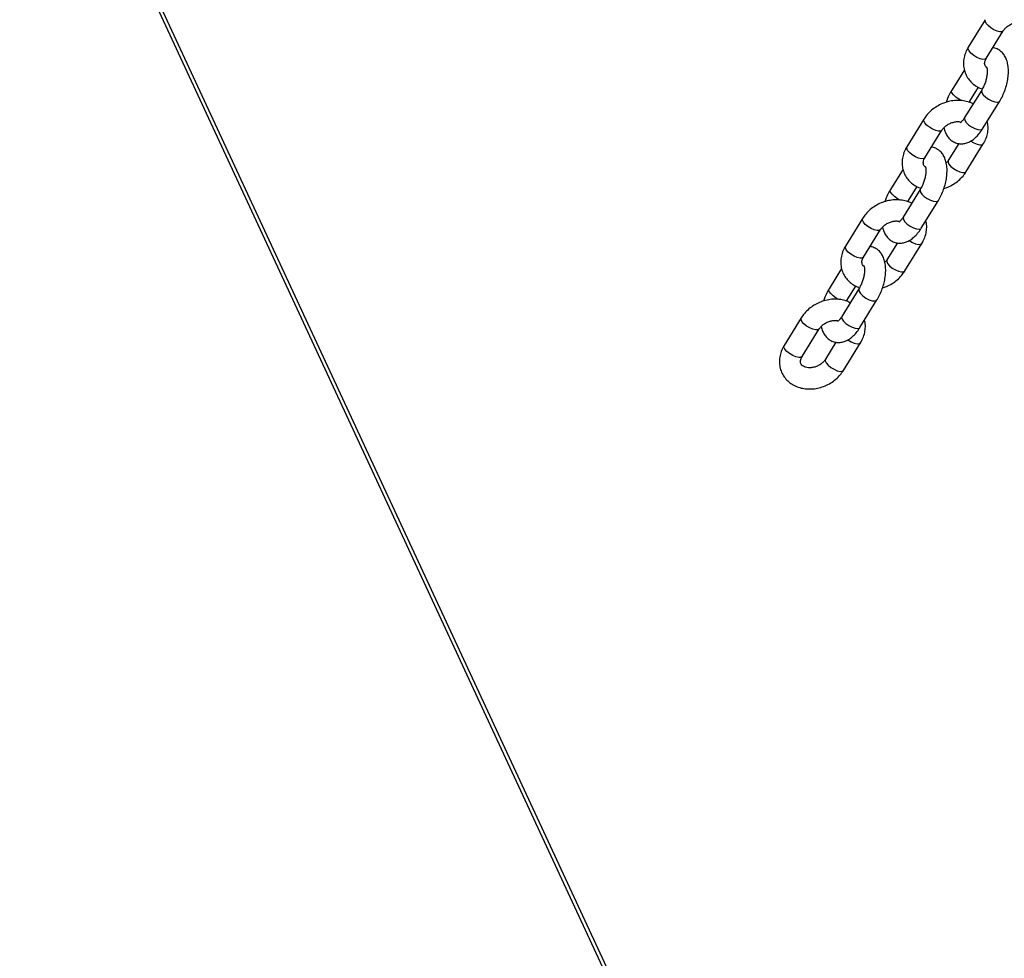
# Model space of a CAD drawing. Units: millimetres. Extents: x 0 to 42, y 0 to 29.8.
# Drawn here: x 24.2 to 24.8, y 16.8 to 17.3 of the extents above; entities that cross this region are included whole.
import ezdxf

# ---------------------------------------------------------------- set-up
doc = ezdxf.new("R2010")
doc.units = ezdxf.units.MM

msp = doc.modelspace()

# ---------------------------------------------------------------- linework, layer by layer
at = {"color": 7, "linetype": 'Continuous', "lineweight": 25}
for p, q in [((24.24686, 17.47461), (24.78002, 16.32621)), ((24.24686, 17.46971), (24.78002, 16.32131)), ((24.79402, 17.2951), (24.78436, 17.27946)), ((24.79457, 17.27315), (24.80423, 17.28879)), ((24.78217, 17.26671), (24.77507, 17.25521)), ((24.79197, 17.25524), (24.78231, 17.2396)), ((24.78528, 17.2489), (24.79016, 17.25681)), ((24.7849, 17.24824), (24.78528, 17.2489)), ((24.79252, 17.23329), (24.80218, 17.24893)), ((24.75925, 17.2388), (24.74959, 17.22316)), ((24.7598, 17.21685), (24.76946, 17.23249)), ((24.77896, 17.22497), (24.77301, 17.21535)), ((24.78322, 17.20904), (24.79288, 17.22468)), ((24.7474, 17.21041), (24.74029, 17.19891)), ((24.7572, 17.19894), (24.74754, 17.1833)), ((24.7505, 17.1926), (24.75539, 17.20051)), ((24.75013, 17.19194), (24.7505, 17.1926)), ((24.75775, 17.17699), (24.76741, 17.19263)), ((24.72448, 17.1825), (24.71482, 17.16686)), ((24.72503, 17.16055), (24.73469, 17.17619)), ((24.74419, 17.16868), (24.73824, 17.15905)), ((24.74845, 17.15274), (24.75811, 17.16838)), ((24.71262, 17.15411), (24.70552, 17.14261)), ((24.72243, 17.14264), (24.71277, 17.127)), ((24.71573, 17.13631), (24.72061, 17.14421)), ((24.71536, 17.13565), (24.71573, 17.13631)), ((24.72298, 17.1207), (24.73263, 17.13633)), ((24.6897, 17.1262), (24.68004, 17.11056)), ((24.69025, 17.10426), (24.69991, 17.1199)), ((24.70941, 17.11238), (24.70347, 17.10275)), ((24.71368, 17.09645), (24.72334, 17.11208))]:
    msp.add_line(p, q, dxfattribs=at)
at = {"color": 8, "linetype": 'Continuous', "lineweight": 25, "flags": 128}
for points in [[(24.80422, 17.28878), (24.80354, 17.2883), (24.8023, 17.28823), (24.80068, 17.2886), (24.79887, 17.28937), (24.79709, 17.29046), (24.79556, 17.29172), (24.79446, 17.29301), (24.79392, 17.29417), (24.79401, 17.29506), (24.79402, 17.2951)], [(24.79457, 17.27315), (24.79389, 17.27267), (24.79265, 17.27259), (24.79102, 17.27296), (24.78921, 17.27373), (24.78743, 17.27482), (24.7859, 17.27608), (24.7848, 17.27737), (24.78426, 17.27853), (24.78435, 17.27943), (24.78436, 17.27946)], [(24.78058, 17.24916), (24.77901, 17.24999), (24.77732, 17.25119), (24.77599, 17.25248), (24.77515, 17.25373), (24.77492, 17.25477), (24.77507, 17.25521)], [(24.79197, 17.25523), (24.79183, 17.2548), (24.79206, 17.25376), (24.79289, 17.25251), (24.79423, 17.25122), (24.79591, 17.25002), (24.79773, 17.24908), (24.79948, 17.2485), (24.80093, 17.24835), (24.80192, 17.24865), (24.80218, 17.24893)], [(24.78528, 17.24891), (24.78501, 17.24862), (24.78441, 17.24837)], [(24.76945, 17.23248), (24.76877, 17.23201), (24.76753, 17.23193), (24.76591, 17.2323), (24.7641, 17.23307), (24.76232, 17.23416), (24.76079, 17.23542), (24.75968, 17.23671), (24.75914, 17.23787), (24.75923, 17.23877), (24.75925, 17.2388)], [(24.78231, 17.2396), (24.78217, 17.23916), (24.7824, 17.23812), (24.78323, 17.23687), (24.78457, 17.23558), (24.78625, 17.23439), (24.78808, 17.23344), (24.78982, 17.23286), (24.79127, 17.23271), (24.79226, 17.23301), (24.79252, 17.23329)], [(24.78574, 17.22635), (24.78752, 17.22526), (24.78933, 17.22449), (24.79095, 17.22412), (24.79219, 17.2242), (24.79288, 17.22468)], [(24.7598, 17.21685), (24.75911, 17.21637), (24.75787, 17.21629), (24.75625, 17.21666), (24.75444, 17.21744), (24.75266, 17.21852), (24.75113, 17.21978), (24.75002, 17.22107), (24.74948, 17.22224), (24.74957, 17.22313), (24.74959, 17.22316)], [(24.77302, 17.21536), (24.773, 17.21532), (24.77291, 17.21442), (24.77345, 17.21326), (24.77455, 17.21197), (24.77608, 17.21071), (24.77786, 17.20962), (24.77967, 17.20885), (24.78129, 17.20848), (24.78253, 17.20856), (24.78322, 17.20904)], [(24.74581, 17.19286), (24.74423, 17.1937), (24.74255, 17.19489), (24.74121, 17.19619), (24.74038, 17.19743), (24.74015, 17.19847), (24.74029, 17.19891)], [(24.7572, 17.19894), (24.75706, 17.1985), (24.75728, 17.19746), (24.75812, 17.19621), (24.75946, 17.19492), (24.76114, 17.19373), (24.76296, 17.19278), (24.7647, 17.1922), (24.76616, 17.19205), (24.76715, 17.19235), (24.76741, 17.19263)], [(24.7505, 17.19261), (24.75024, 17.19232), (24.74963, 17.19207)], [(24.73468, 17.17618), (24.734, 17.17571), (24.73276, 17.17563), (24.73114, 17.176), (24.72932, 17.17678), (24.72755, 17.17786), (24.72601, 17.17912), (24.72491, 17.18041), (24.72437, 17.18158), (24.72446, 17.18247), (24.72448, 17.1825)], [(24.74754, 17.1833), (24.7474, 17.18286), (24.74763, 17.18182), (24.74846, 17.18058), (24.7498, 17.17928), (24.75148, 17.17809), (24.7533, 17.17714), (24.75505, 17.17656), (24.7565, 17.17641), (24.75749, 17.17671), (24.75775, 17.17699)], [(24.75097, 17.17005), (24.75275, 17.16896), (24.75456, 17.16819), (24.75618, 17.16782), (24.75742, 17.1679), (24.75811, 17.16838)], [(24.72503, 17.16055), (24.72434, 17.16007), (24.7231, 17.15999), (24.72148, 17.16036), (24.71967, 17.16114), (24.71789, 17.16222), (24.71635, 17.16348), (24.71525, 17.16478), (24.71471, 17.16594), (24.7148, 17.16683), (24.71482, 17.16686)], [(24.73825, 17.15906), (24.73822, 17.15902), (24.73813, 17.15813), (24.73867, 17.15696), (24.73978, 17.15567), (24.74131, 17.15441), (24.74309, 17.15333), (24.7449, 17.15255), (24.74652, 17.15218), (24.74776, 17.15226), (24.74845, 17.15274)], [(24.71103, 17.13656), (24.70946, 17.1374), (24.70778, 17.13859), (24.70644, 17.13989), (24.7056, 17.14113), (24.70538, 17.14217), (24.70552, 17.14261)], [(24.72242, 17.14264), (24.72228, 17.1422), (24.72251, 17.14116), (24.72334, 17.13992), (24.72468, 17.13862), (24.72637, 17.13743), (24.72819, 17.13648), (24.72993, 17.1359), (24.73138, 17.13575), (24.73237, 17.13605), (24.73263, 17.13633)], [(24.71573, 17.13631), (24.71547, 17.13603), (24.71486, 17.13577)], [(24.6999, 17.11988), (24.69922, 17.11941), (24.69798, 17.11933), (24.69636, 17.1197), (24.69455, 17.12048), (24.69277, 17.12156), (24.69124, 17.12283), (24.69014, 17.12412), (24.6896, 17.12528), (24.68969, 17.12617), (24.6897, 17.1262)], [(24.71277, 17.127), (24.71262, 17.12657), (24.71285, 17.12552), (24.71369, 17.12428), (24.71502, 17.12298), (24.71671, 17.12179), (24.71853, 17.12085), (24.72027, 17.12026), (24.72173, 17.12012), (24.72271, 17.12042), (24.72298, 17.1207)], [(24.71619, 17.11375), (24.71797, 17.11267), (24.71978, 17.11189), (24.72141, 17.11152), (24.72265, 17.1116), (24.72334, 17.11208)], [(24.69025, 17.10426), (24.68957, 17.10377), (24.68833, 17.10369), (24.6867, 17.10406), (24.68489, 17.10484), (24.68311, 17.10592), (24.68158, 17.10719), (24.68048, 17.10848), (24.67994, 17.10964), (24.68003, 17.11053), (24.68004, 17.11056)], [(24.70348, 17.10277), (24.70345, 17.10272), (24.70336, 17.10183), (24.7039, 17.10067), (24.705, 17.09938), (24.70654, 17.09811), (24.70831, 17.09703), (24.71012, 17.09625), (24.71175, 17.09588), (24.71299, 17.09596), (24.71368, 17.09644)]]:
    msp.add_lwpolyline(points, dxfattribs=at)
at = {"color": 7, "linetype": 'Continuous', "lineweight": 25}
for points, knots in [([(24.80423, 17.28879), (24.80439, 17.28902), (24.80487, 17.28975), (24.80602, 17.29096), (24.8078, 17.29222), (24.80983, 17.29314), (24.81191, 17.29362), (24.81359, 17.29372), (24.81439, 17.29356), (24.81464, 17.2935)], [0, 0, 0, 0, 0.0781277, 0.2474196, 0.41683, 0.5857538, 0.7541144, 0.9215031, 1, 1, 1, 1]), ([(24.78436, 17.27946), (24.78402, 17.27886), (24.78311, 17.27728), (24.78211, 17.27451), (24.78157, 17.27124), (24.78172, 17.26802), (24.78251, 17.26497), (24.78389, 17.2622), (24.7858, 17.25979), (24.78817, 17.25783), (24.79038, 17.25651), (24.79187, 17.25604), (24.79234, 17.2559)], [0, 0, 0, 0, 0.068776, 0.183947, 0.298332, 0.410572, 0.520441, 0.628387, 0.735286, 0.841976, 0.949516, 1, 1, 1, 1]), ([(24.80218, 17.24893), (24.80249, 17.24945), (24.80337, 17.25093), (24.80461, 17.2536), (24.80579, 17.25692), (24.80663, 17.26032), (24.8071, 17.26373), (24.80717, 17.26708), (24.80679, 17.27017), (24.80596, 17.27289), (24.80475, 17.27513), (24.80319, 17.27696), (24.80122, 17.27833), (24.79952, 17.27908), (24.79849, 17.27915), (24.79829, 17.27916)], [0, 0, 0, 0, 0.048578, 0.139011, 0.22866, 0.318401, 0.408995, 0.501582, 0.597596, 0.683906, 0.762385, 0.835265, 0.905328, 0.981511, 1, 1, 1, 1]), ([(24.7948, 17.26827), (24.79479, 17.26828), (24.79476, 17.26834), (24.79496, 17.26781), (24.79512, 17.26673), (24.79514, 17.26513), (24.79492, 17.26314), (24.79444, 17.26091), (24.79368, 17.25863), (24.79282, 17.25668), (24.79221, 17.25565), (24.79197, 17.25524)], [0, 0, 0, 0, 0.050303, 0.156879, 0.267183, 0.384697, 0.509862, 0.640784, 0.774949, 0.909861, 1, 1, 1, 1]), ([(24.79479, 17.268), (24.79464, 17.26812), (24.79416, 17.26849), (24.79383, 17.26917), (24.7936, 17.27013), (24.79374, 17.27139), (24.79416, 17.27245), (24.79451, 17.27304), (24.79457, 17.27315)], [0, 0, 0, 0, 0.099587, 0.330113, 0.567505, 0.767696, 0.955735, 1, 1, 1, 1]), ([(24.77507, 17.25521), (24.77476, 17.25469), (24.77388, 17.2532), (24.77277, 17.25089), (24.77214, 17.24903), (24.7719, 17.24829)], [0, 0, 0, 0, 0.243932, 0.698036, 1, 1, 1, 1]), ([(24.78709, 17.24733), (24.78683, 17.24748), (24.78566, 17.24816), (24.78327, 17.24887), (24.77999, 17.24941), (24.77655, 17.24936), (24.77307, 17.24877), (24.76967, 17.24764), (24.76645, 17.246), (24.76353, 17.24388), (24.76107, 17.24147), (24.75983, 17.23965), (24.75925, 17.2388)], [0, 0, 0, 0, 0.02955, 0.134408, 0.241002, 0.349131, 0.458383, 0.568381, 0.678923, 0.789956, 0.901456, 1, 1, 1, 1]), ([(24.76946, 17.23249), (24.76961, 17.23272), (24.77009, 17.23345), (24.77125, 17.23466), (24.77302, 17.23592), (24.77506, 17.23684), (24.77714, 17.23732), (24.77878, 17.23743), (24.77954, 17.23727), (24.77976, 17.23722)], [0, 0, 0, 0, 0.078997, 0.250171, 0.421466, 0.592269, 0.762502, 0.931753, 1, 1, 1, 1]), ([(24.78231, 17.2396), (24.78213, 17.23931), (24.7816, 17.23849), (24.78076, 17.2375), (24.78005, 17.23684), (24.77967, 17.23669), (24.77978, 17.23671), (24.77978, 17.23671)], [0, 0, 0, 0, 0.1600686, 0.4564019, 0.710255, 0.9841855, 1, 1, 1, 1]), ([(24.79288, 17.22468), (24.79322, 17.22527), (24.79414, 17.22686), (24.79515, 17.22963), (24.79565, 17.23289), (24.79563, 17.23554), (24.7952, 17.237), (24.79508, 17.23743)], [0, 0, 0, 0, 0.150155, 0.401599, 0.651328, 0.896373, 1, 1, 1, 1]), ([(24.77058, 17.23385), (24.77082, 17.23296), (24.77128, 17.23123), (24.7725, 17.229), (24.77406, 17.22718), (24.77602, 17.22578), (24.77829, 17.22493), (24.7807, 17.22472), (24.78301, 17.22507), (24.78522, 17.22593), (24.78738, 17.22729), (24.78948, 17.22919), (24.7912, 17.23125), (24.79217, 17.23274), (24.79252, 17.23329)], [0, 0, 0, 0, 0.093596, 0.180198, 0.260621, 0.337935, 0.422004, 0.501552, 0.579334, 0.659357, 0.745383, 0.839811, 0.940829, 1, 1, 1, 1]), ([(24.74959, 17.22316), (24.74925, 17.22257), (24.74834, 17.22098), (24.74733, 17.21821), (24.7468, 17.21494), (24.74694, 17.21172), (24.74773, 17.20867), (24.74912, 17.20591), (24.75103, 17.2035), (24.7534, 17.20153), (24.75561, 17.20021), (24.7571, 17.19975), (24.75757, 17.1996)], [0, 0, 0, 0, 0.068776, 0.183947, 0.298332, 0.410572, 0.520441, 0.628387, 0.735286, 0.841976, 0.949516, 1, 1, 1, 1]), ([(24.76741, 17.19263), (24.76772, 17.19315), (24.76859, 17.19463), (24.76984, 17.19731), (24.77102, 17.20063), (24.77186, 17.20403), (24.77233, 17.20743), (24.7724, 17.21078), (24.77202, 17.21387), (24.77119, 17.21659), (24.76998, 17.21884), (24.76841, 17.22066), (24.76645, 17.22203), (24.76475, 17.22278), (24.76372, 17.22285), (24.76352, 17.22287)], [0, 0, 0, 0, 0.048578, 0.139011, 0.22866, 0.318401, 0.408995, 0.501582, 0.597596, 0.683906, 0.762385, 0.835265, 0.905328, 0.981511, 1, 1, 1, 1]), ([(24.76002, 17.21171), (24.75987, 17.21182), (24.75938, 17.21219), (24.75905, 17.21287), (24.75882, 17.21383), (24.75897, 17.21509), (24.75938, 17.21615), (24.75973, 17.21674), (24.7598, 17.21685)], [0, 0, 0, 0, 0.099587, 0.330113, 0.567505, 0.767696, 0.955735, 1, 1, 1, 1]), ([(24.77301, 17.21535), (24.77287, 17.21512), (24.77258, 17.21465), (24.77212, 17.21421), (24.7719, 17.21399)], [0, 0, 0, 0, 0.497957, 1, 1, 1, 1]), ([(24.76003, 17.21197), (24.76002, 17.21199), (24.75998, 17.21204), (24.76019, 17.21152), (24.76035, 17.21043), (24.76037, 17.20883), (24.76015, 17.20685), (24.75966, 17.20461), (24.75891, 17.20233), (24.75805, 17.20039), (24.75744, 17.19935), (24.7572, 17.19894)], [0, 0, 0, 0, 0.050303, 0.156879, 0.267183, 0.384697, 0.509862, 0.640784, 0.774949, 0.909861, 1, 1, 1, 1]), ([(24.77058, 17.19955), (24.77131, 17.19978), (24.7732, 17.20035), (24.77602, 17.20186), (24.77894, 17.20396), (24.7814, 17.20638), (24.78264, 17.20819), (24.78322, 17.20904)], [0, 0, 0, 0, 0.141329, 0.361243, 0.582133, 0.803954, 1, 1, 1, 1]), ([(24.74029, 17.19891), (24.73999, 17.19839), (24.73911, 17.19691), (24.738, 17.19459), (24.73737, 17.19273), (24.73712, 17.19199)], [0, 0, 0, 0, 0.243932, 0.698036, 1, 1, 1, 1]), ([(24.75232, 17.19103), (24.75206, 17.19118), (24.75089, 17.19186), (24.7485, 17.19257), (24.74522, 17.19311), (24.74178, 17.19307), (24.7383, 17.19248), (24.73489, 17.19134), (24.73168, 17.1897), (24.72876, 17.18758), (24.7263, 17.18517), (24.72506, 17.18335), (24.72448, 17.1825)], [0, 0, 0, 0, 0.02955, 0.134408, 0.241002, 0.349131, 0.458383, 0.568381, 0.678923, 0.789956, 0.901456, 1, 1, 1, 1]), ([(24.73469, 17.17619), (24.73484, 17.17642), (24.73532, 17.17715), (24.73648, 17.17836), (24.73825, 17.17962), (24.74028, 17.18054), (24.74236, 17.18103), (24.74405, 17.18113), (24.74484, 17.18096), (24.74509, 17.18091)], [0, 0, 0, 0, 0.078128, 0.24742, 0.41683, 0.585754, 0.754114, 0.921503, 1, 1, 1, 1]), ([(24.74754, 17.1833), (24.74735, 17.18301), (24.74683, 17.18219), (24.74599, 17.18121), (24.74528, 17.18054), (24.7449, 17.18039), (24.74501, 17.18041), (24.74501, 17.18042)], [0, 0, 0, 0, 0.1600686, 0.4564019, 0.710255, 0.9841855, 1, 1, 1, 1]), ([(24.75811, 17.16838), (24.75845, 17.16898), (24.75936, 17.17056), (24.76037, 17.17333), (24.76088, 17.17659), (24.76085, 17.17924), (24.76043, 17.1807), (24.76031, 17.18113)], [0, 0, 0, 0, 0.150155, 0.401599, 0.651328, 0.896373, 1, 1, 1, 1]), ([(24.7358, 17.17755), (24.73604, 17.17666), (24.7365, 17.17493), (24.73772, 17.17271), (24.73929, 17.17089), (24.74125, 17.16948), (24.74352, 17.16863), (24.74592, 17.16842), (24.74823, 17.16878), (24.75045, 17.16963), (24.7526, 17.17099), (24.75471, 17.17289), (24.75643, 17.17495), (24.75739, 17.17644), (24.75775, 17.17699)], [0, 0, 0, 0, 0.093596, 0.180198, 0.260621, 0.337935, 0.422004, 0.501552, 0.579334, 0.659357, 0.745383, 0.839811, 0.940829, 1, 1, 1, 1]), ([(24.71482, 17.16686), (24.71448, 17.16627), (24.71356, 17.16468), (24.71256, 17.16191), (24.71203, 17.15865), (24.71217, 17.15542), (24.71296, 17.15237), (24.71435, 17.14961), (24.71625, 17.1472), (24.71862, 17.14523), (24.72084, 17.14391), (24.72232, 17.14345), (24.7228, 17.1433)], [0, 0, 0, 0, 0.068776, 0.183947, 0.298332, 0.410572, 0.520441, 0.628387, 0.735286, 0.841976, 0.949516, 1, 1, 1, 1]), ([(24.73263, 17.13633), (24.73294, 17.13685), (24.73382, 17.13834), (24.73507, 17.14101), (24.73625, 17.14433), (24.73709, 17.14773), (24.73756, 17.15113), (24.73763, 17.15448), (24.73724, 17.15758), (24.73641, 17.16029), (24.73521, 17.16254), (24.73364, 17.16436), (24.73168, 17.16573), (24.72997, 17.16648), (24.72894, 17.16655), (24.72874, 17.16657)], [0, 0, 0, 0, 0.048578, 0.139011, 0.22866, 0.318401, 0.408995, 0.501582, 0.597596, 0.683906, 0.762385, 0.835265, 0.905328, 0.981511, 1, 1, 1, 1]), ([(24.72511, 17.15552), (24.72501, 17.15559), (24.72458, 17.15593), (24.72428, 17.15657), (24.72405, 17.15753), (24.7242, 17.15879), (24.72461, 17.15985), (24.72496, 17.16044), (24.72503, 17.16055)], [0, 0, 0, 0, 0.069169, 0.307482, 0.552894, 0.759848, 0.954239, 1, 1, 1, 1]), ([(24.73824, 17.15905), (24.73809, 17.15882), (24.7378, 17.15835), (24.73735, 17.15791), (24.73712, 17.15769)], [0, 0, 0, 0, 0.497957, 1, 1, 1, 1]), ([(24.72525, 17.15567), (24.72524, 17.15569), (24.72521, 17.15574), (24.72542, 17.15522), (24.72557, 17.15413), (24.7256, 17.15253), (24.72538, 17.15055), (24.72489, 17.14832), (24.72413, 17.14603), (24.72327, 17.14409), (24.72267, 17.14305), (24.72243, 17.14264)], [0, 0, 0, 0, 0.050303, 0.156879, 0.267183, 0.384697, 0.509862, 0.640784, 0.774949, 0.909861, 1, 1, 1, 1]), ([(24.73581, 17.14325), (24.73654, 17.14348), (24.73842, 17.14405), (24.74125, 17.14556), (24.74417, 17.14766), (24.74663, 17.15008), (24.74787, 17.15189), (24.74845, 17.15274)], [0, 0, 0, 0, 0.141329, 0.361243, 0.582133, 0.803954, 1, 1, 1, 1]), ([(24.70552, 17.14261), (24.70521, 17.14209), (24.70434, 17.14061), (24.70322, 17.13829), (24.7026, 17.13643), (24.70235, 17.13569)], [0, 0, 0, 0, 0.243932, 0.698036, 1, 1, 1, 1]), ([(24.71754, 17.13473), (24.71729, 17.13488), (24.71612, 17.13556), (24.71372, 17.13627), (24.71045, 17.13681), (24.707, 17.13677), (24.70352, 17.13618), (24.70012, 17.13504), (24.6969, 17.1334), (24.69398, 17.13128), (24.69152, 17.12887), (24.69028, 17.12705), (24.6897, 17.1262)], [0, 0, 0, 0, 0.02955, 0.134408, 0.241002, 0.349131, 0.458383, 0.568381, 0.678923, 0.789956, 0.901456, 1, 1, 1, 1]), ([(24.69991, 17.1199), (24.70007, 17.12013), (24.70055, 17.12085), (24.7017, 17.12207), (24.70348, 17.12332), (24.70551, 17.12424), (24.70759, 17.12473), (24.70927, 17.12483), (24.71007, 17.12466), (24.71032, 17.12461)], [0, 0, 0, 0, 0.078128, 0.24742, 0.41683, 0.585754, 0.754114, 0.921503, 1, 1, 1, 1]), ([(24.71277, 17.127), (24.71258, 17.12671), (24.71205, 17.12589), (24.71122, 17.12491), (24.7105, 17.12424), (24.71013, 17.12409), (24.71023, 17.12412), (24.71024, 17.12412)], [0, 0, 0, 0, 0.160069, 0.456402, 0.710255, 0.984186, 1, 1, 1, 1]), ([(24.72334, 17.11208), (24.72368, 17.11268), (24.72459, 17.11427), (24.7256, 17.11703), (24.7261, 17.12029), (24.72608, 17.12295), (24.72566, 17.1244), (24.72553, 17.12483)], [0, 0, 0, 0, 0.1501546, 0.4015994, 0.6513276, 0.8963732, 1, 1, 1, 1]), ([(24.70103, 17.12126), (24.70127, 17.12036), (24.70173, 17.11863), (24.70295, 17.11641), (24.70451, 17.11459), (24.70647, 17.11319), (24.70874, 17.11234), (24.71115, 17.11212), (24.71346, 17.11248), (24.71568, 17.11334), (24.71783, 17.11469), (24.71993, 17.11659), (24.72166, 17.11866), (24.72262, 17.12015), (24.72298, 17.1207)], [0, 0, 0, 0, 0.093596, 0.180198, 0.260621, 0.337935, 0.422004, 0.501552, 0.579334, 0.659357, 0.745383, 0.839811, 0.940829, 1, 1, 1, 1]), ([(24.68004, 17.11056), (24.6797, 17.10997), (24.67879, 17.10838), (24.67779, 17.10562), (24.67725, 17.10235), (24.6774, 17.09912), (24.67819, 17.09607), (24.67957, 17.09331), (24.68148, 17.0909), (24.68384, 17.08892), (24.68658, 17.08739), (24.68964, 17.08635), (24.69294, 17.08584), (24.69638, 17.08588), (24.69986, 17.08647), (24.70326, 17.0876), (24.70648, 17.08925), (24.7094, 17.09137), (24.71186, 17.09378), (24.7131, 17.09559), (24.71368, 17.09645)], [0, 0, 0, 0, 0.035102, 0.093884, 0.152264, 0.20955, 0.265626, 0.32072, 0.375279, 0.429733, 0.48462, 0.540307, 0.596916, 0.654341, 0.712361, 0.770779, 0.829484, 0.888451, 0.947666, 1, 1, 1, 1]), ([(24.70347, 17.10275), (24.70332, 17.10252), (24.70283, 17.10179), (24.70168, 17.10058), (24.6999, 17.09932), (24.69787, 17.09841), (24.69578, 17.09791), (24.69379, 17.09784), (24.6921, 17.09815), (24.69081, 17.09874), (24.68996, 17.09948), (24.68949, 17.10027), (24.68928, 17.10124), (24.68942, 17.1025), (24.68984, 17.10356), (24.69019, 17.10414), (24.69025, 17.10426)], [0, 0, 0, 0, 0.035246, 0.11162, 0.188047, 0.264255, 0.340209, 0.415724, 0.49117, 0.567638, 0.647943, 0.738078, 0.830897, 0.90917, 0.982692, 1, 1, 1, 1])]:
    msp.add_open_spline(points, degree=3, knots=knots, dxfattribs=at)

doc.saveas('drawing.dxf')
